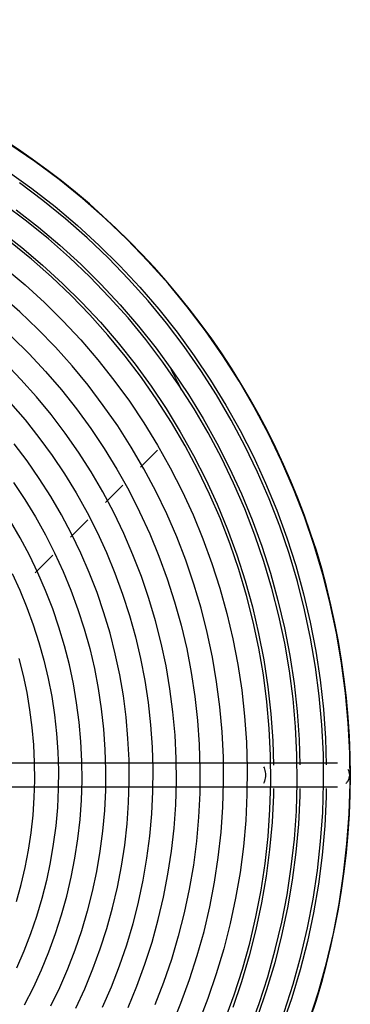
# Model space of a CAD drawing. Units: inches. Extents: x 80 to 5879, y -840 to 2362.
# Drawn here: x 1556 to 1563, y -169 to -148 of the extents above; entities that cross this region are included whole.
import ezdxf

# ---------------------------------------------------------------- set-up
doc = ezdxf.new("R2010")
doc.units = ezdxf.units.IN
doc.header["$MEASUREMENT"] = 0
doc.layers.add('M-EQPT', color=2, linetype='Continuous', lineweight=25)

msp = doc.modelspace()

# ---------------------------------------------------------------- linework, layer by layer
at = {"layer": 'M-EQPT', "color": 50}
for p, q in [((1558.114, -157.92), (1558.475, -157.558)), ((1557.368, -158.666), (1557.735, -158.298)), ((1556.632, -159.401), (1557, -159.034)), ((1555.879, -160.155), (1556.256, -159.778)), ((1560.626, -164.188), (1546.563, -164.188)), ((1562.288, -164.188), (1560.626, -164.188)), ((1546.563, -164.688), (1560.626, -164.688)), ((1560.626, -164.688), (1562.288, -164.688))]:
    msp.add_line(p, q, dxfattribs=at)
for points in [[(1561.685, -169.636), (1561.88, -169.027), (1562.052, -168.411), (1562.198, -167.788), (1562.319, -167.16), (1562.415, -166.528), (1562.486, -165.892), (1562.531, -165.254), (1562.551, -164.615), (1562.545, -163.976), (1562.513, -163.337), (1562.457, -162.7), (1562.374, -162.066), (1562.266, -161.435), (1562.134, -160.81), (1561.976, -160.19), (1561.793, -159.577), (1561.587, -158.972), (1561.356, -158.375), (1561.102, -157.789), (1560.824, -157.213), (1560.523, -156.648), (1560.2, -156.096), (1559.856, -155.557), (1559.49, -155.033), (1559.103, -154.523), (1558.696, -154.03), (1558.27, -153.553), (1557.826, -153.093), (1557.363, -152.652), (1556.883, -152.23), (1556.386, -151.827), (1555.874, -151.444), (1555.346, -151.082)], [(1555.308, -151.659), (1555.813, -152.019), (1556.302, -152.398), (1556.776, -152.798), (1557.233, -153.215), (1557.674, -153.651), (1558.096, -154.104), (1558.501, -154.573), (1558.886, -155.059), (1559.251, -155.559), (1559.596, -156.074), (1559.921, -156.602), (1560.223, -157.142), (1560.504, -157.694), (1560.763, -158.257), (1560.999, -158.83), (1561.212, -159.412), (1561.401, -160.001), (1561.567, -160.598), (1561.709, -161.202), (1561.826, -161.81), (1561.919, -162.422), (1561.988, -163.038), (1562.032, -163.656), (1562.049, -164.221)], [(1561.156, -169.454), (1561.345, -168.867), (1561.51, -168.272), (1561.651, -167.671), (1561.768, -167.065), (1561.861, -166.455), (1561.929, -165.842), (1561.973, -165.226), (1561.992, -164.609), (1561.986, -163.992), (1561.956, -163.376), (1561.901, -162.761), (1561.821, -162.149), (1561.717, -161.54), (1561.589, -160.937), (1561.437, -160.339), (1561.261, -159.747), (1561.061, -159.163), (1560.839, -158.588), (1560.593, -158.021), (1560.325, -157.465), (1560.035, -156.921), (1559.723, -156.388), (1559.391, -155.868), (1559.038, -155.362), (1558.665, -154.87), (1558.272, -154.394), (1557.861, -153.934), (1557.432, -153.49), (1556.985, -153.064), (1556.522, -152.657), (1556.042, -152.268), (1555.548, -151.899)], [(1560.423, -169.831), (1560.627, -169.273), (1560.809, -168.706), (1560.968, -168.133), (1561.104, -167.554), (1561.217, -166.97), (1561.306, -166.382), (1561.372, -165.791), (1561.414, -165.198), (1561.433, -164.603), (1561.427, -164.008), (1561.398, -163.414), (1561.345, -162.822), (1561.268, -162.232), (1561.168, -161.646), (1561.044, -161.064), (1560.898, -160.487), (1560.728, -159.917), (1560.536, -159.354), (1560.321, -158.8), (1560.085, -158.254), (1559.826, -157.718), (1559.547, -157.193), (1559.246, -156.68), (1558.926, -156.179), (1558.586, -155.691), (1558.226, -155.217), (1557.848, -154.758), (1557.451, -154.315), (1557.038, -153.887), (1556.607, -153.477), (1556.161, -153.084), (1555.699, -152.709), (1555.222, -152.353)], [(1555.479, -152.467), (1555.95, -152.833), (1556.407, -153.218), (1556.848, -153.621), (1557.273, -154.041), (1557.68, -154.477), (1558.07, -154.93), (1558.441, -155.398), (1558.793, -155.88), (1559.126, -156.376), (1559.438, -156.885), (1559.73, -157.406), (1560.001, -157.938), (1560.25, -158.48), (1560.478, -159.032), (1560.683, -159.593), (1560.866, -160.162), (1561.025, -160.737), (1561.162, -161.319), (1561.275, -161.905), (1561.365, -162.495), (1561.431, -163.089), (1561.473, -163.684), (1561.49, -164.221)], [(1555.145, -152.916), (1555.599, -153.268), (1556.038, -153.638), (1556.463, -154.026), (1556.872, -154.43), (1557.264, -154.85), (1557.639, -155.286), (1557.996, -155.736), (1558.335, -156.201), (1558.655, -156.678), (1558.956, -157.168), (1559.237, -157.669), (1559.498, -158.181), (1559.738, -158.704), (1559.957, -159.235), (1560.154, -159.775), (1560.33, -160.322), (1560.484, -160.876), (1560.615, -161.436), (1560.724, -162), (1560.811, -162.568), (1560.874, -163.139), (1560.915, -163.713), (1560.931, -164.226)], [(1559.902, -169.628), (1560.098, -169.091), (1560.273, -168.546), (1560.426, -167.994), (1560.557, -167.437), (1560.666, -166.875), (1560.752, -166.309), (1560.815, -165.74), (1560.856, -165.169), (1560.873, -164.597), (1560.868, -164.025), (1560.84, -163.453), (1560.789, -162.883), (1560.715, -162.315), (1560.619, -161.751), (1560.5, -161.191), (1560.359, -160.636), (1560.195, -160.087), (1560.01, -159.546), (1559.804, -159.012), (1559.576, -158.487), (1559.328, -157.971), (1559.059, -157.466), (1558.77, -156.972), (1558.461, -156.49), (1558.133, -156.02), (1557.787, -155.564), (1557.423, -155.122), (1557.042, -154.695), (1556.644, -154.284), (1556.23, -153.889), (1555.8, -153.511), (1555.355, -153.15)], [(1555.247, -153.703), (1555.67, -154.059), (1556.078, -154.431), (1556.47, -154.82), (1556.847, -155.224), (1557.208, -155.642), (1557.551, -156.075), (1557.877, -156.521), (1558.185, -156.98), (1558.474, -157.451), (1558.744, -157.933), (1558.994, -158.425), (1559.225, -158.927), (1559.436, -159.438), (1559.625, -159.957), (1559.794, -160.482), (1559.942, -161.015), (1560.068, -161.553), (1560.173, -162.095), (1560.256, -162.641), (1560.317, -163.19), (1560.356, -163.741), (1560.373, -164.293), (1560.368, -164.846), (1560.341, -165.398), (1560.292, -165.948), (1560.221, -166.496), (1560.128, -167.04), (1560.013, -167.581), (1559.877, -168.116), (1559.719, -168.645), (1559.541, -169.168), (1559.341, -169.683)], [(1558.767, -169.758), (1558.97, -169.266), (1559.152, -168.766), (1559.315, -168.259), (1559.458, -167.746), (1559.58, -167.228), (1559.681, -166.705), (1559.76, -166.179), (1559.819, -165.649), (1559.857, -165.118), (1559.873, -164.586), (1559.869, -164.054), (1559.842, -163.522), (1559.795, -162.992), (1559.726, -162.464), (1559.637, -161.939), (1559.526, -161.418), (1559.395, -160.902), (1559.243, -160.392), (1559.071, -159.888), (1558.879, -159.391), (1558.667, -158.903), (1558.436, -158.423), (1558.185, -157.953), (1557.917, -157.494), (1557.63, -157.045), (1557.325, -156.609), (1557.003, -156.184), (1556.664, -155.774), (1556.31, -155.376), (1555.939, -154.994), (1555.554, -154.627), (1555.154, -154.275)], [(1555.389, -155.156), (1555.753, -155.517), (1556.103, -155.891), (1556.437, -156.28), (1556.756, -156.681), (1557.058, -157.095), (1557.343, -157.52), (1557.611, -157.957), (1557.862, -158.404), (1558.094, -158.861), (1558.308, -159.326), (1558.503, -159.8), (1558.68, -160.281), (1558.836, -160.769), (1558.973, -161.263), (1559.091, -161.762), (1559.188, -162.265), (1559.265, -162.772), (1559.321, -163.281), (1559.358, -163.792), (1559.373, -164.304), (1559.369, -164.817), (1559.344, -165.328), (1559.298, -165.839), (1559.232, -166.347), (1559.146, -166.852), (1559.039, -167.353), (1558.913, -167.85), (1558.767, -168.341), (1558.601, -168.826), (1558.416, -169.304)], [(1557.85, -169.359), (1558.037, -168.904), (1558.207, -168.441), (1558.357, -167.972), (1558.489, -167.498), (1558.602, -167.019), (1558.695, -166.535), (1558.769, -166.048), (1558.823, -165.559), (1558.858, -165.068), (1558.873, -164.575), (1558.869, -164.083), (1558.845, -163.591), (1558.801, -163.101), (1558.737, -162.612), (1558.654, -162.127), (1558.552, -161.645), (1558.431, -161.168), (1558.29, -160.696), (1558.131, -160.23), (1557.953, -159.771), (1557.757, -159.319), (1557.544, -158.875), (1557.312, -158.441), (1557.064, -158.016), (1556.798, -157.601), (1556.516, -157.197), (1556.219, -156.805), (1555.906, -156.425), (1555.578, -156.058), (1555.235, -155.704)], [(1555.358, -156.559), (1555.666, -156.917), (1555.96, -157.287), (1556.239, -157.668), (1556.502, -158.061), (1556.749, -158.463), (1556.98, -158.875), (1557.194, -159.296), (1557.391, -159.726), (1557.571, -160.162), (1557.734, -160.606), (1557.878, -161.056), (1558.005, -161.511), (1558.113, -161.971), (1558.202, -162.435), (1558.273, -162.902), (1558.326, -163.372), (1558.359, -163.843), (1558.374, -164.315), (1558.369, -164.787), (1558.346, -165.259), (1558.304, -165.73), (1558.243, -166.198), (1558.163, -166.664), (1558.065, -167.126), (1557.949, -167.584), (1557.814, -168.037), (1557.661, -168.484), (1557.491, -168.924), (1557.303, -169.358)], [(1556.744, -169.371), (1556.933, -168.96), (1557.105, -168.541), (1557.261, -168.116), (1557.399, -167.686), (1557.52, -167.25), (1557.624, -166.809), (1557.71, -166.365), (1557.778, -165.918), (1557.828, -165.468), (1557.86, -165.017), (1557.874, -164.565), (1557.869, -164.112), (1557.847, -163.66), (1557.807, -163.21), (1557.749, -162.761), (1557.672, -162.315), (1557.578, -161.872), (1557.467, -161.434), (1557.338, -161), (1557.191, -160.572), (1557.028, -160.15), (1556.848, -159.735), (1556.652, -159.328), (1556.439, -158.928), (1556.211, -158.538), (1555.967, -158.157), (1555.708, -157.786), (1555.434, -157.425)], [(1555.419, -158.242), (1555.66, -158.601), (1555.887, -158.969), (1556.098, -159.347), (1556.294, -159.732), (1556.475, -160.125), (1556.639, -160.525), (1556.788, -160.931), (1556.92, -161.343), (1557.036, -161.759), (1557.135, -162.18), (1557.217, -162.605), (1557.282, -163.032), (1557.33, -163.462), (1557.36, -163.894), (1557.374, -164.326), (1557.37, -164.758), (1557.348, -165.19), (1557.31, -165.621), (1557.254, -166.05), (1557.181, -166.476), (1557.091, -166.899), (1556.985, -167.318), (1556.861, -167.733), (1556.722, -168.142), (1556.566, -168.545), (1556.394, -168.942), (1556.206, -169.331)], [(1555.657, -169.303), (1555.844, -168.935), (1556.016, -168.56), (1556.173, -168.179), (1556.315, -167.792), (1556.441, -167.399), (1556.552, -167.002), (1556.646, -166.6), (1556.724, -166.195), (1556.786, -165.787), (1556.832, -165.377), (1556.861, -164.966), (1556.874, -164.554), (1556.87, -164.141), (1556.85, -163.729), (1556.813, -163.319), (1556.76, -162.91), (1556.69, -162.503), (1556.605, -162.1), (1556.503, -161.7), (1556.385, -161.305), (1556.252, -160.914), (1556.103, -160.53), (1555.939, -160.151), (1555.76, -159.78), (1555.566, -159.416), (1555.358, -159.06)], [(1555.394, -160.168), (1555.558, -160.524), (1555.707, -160.887), (1555.842, -161.256), (1555.962, -161.629), (1556.067, -162.007), (1556.157, -162.39), (1556.231, -162.775), (1556.29, -163.163), (1556.334, -163.553), (1556.362, -163.944), (1556.374, -164.337), (1556.37, -164.729), (1556.351, -165.121), (1556.316, -165.512), (1556.265, -165.901), (1556.199, -166.288), (1556.118, -166.672), (1556.021, -167.052), (1555.909, -167.428), (1555.782, -167.8), (1555.64, -168.166), (1555.484, -168.526)], [(1555.483, -167.112), (1555.583, -166.753), (1555.668, -166.391), (1555.739, -166.025), (1555.795, -165.657), (1555.836, -165.287), (1555.862, -164.915), (1555.874, -164.543), (1555.87, -164.171), (1555.852, -163.799), (1555.819, -163.428), (1555.771, -163.058), (1555.708, -162.691), (1555.631, -162.327), (1555.539, -161.966)], [(1560.929, -164.719), (1560.927, -164.862), (1560.899, -165.436), (1560.848, -166.009), (1560.774, -166.579), (1560.677, -167.145), (1560.558, -167.708), (1560.416, -168.265), (1560.252, -168.816), (1560.066, -169.359)], [(1561.488, -164.719), (1561.486, -164.878), (1561.457, -165.475), (1561.404, -166.07), (1561.327, -166.662), (1561.226, -167.251), (1561.102, -167.835), (1560.955, -168.413), (1560.785, -168.986), (1560.591, -169.551)], [(1562.047, -164.719), (1562.045, -164.895), (1562.015, -165.514), (1561.96, -166.131), (1561.88, -166.745), (1561.775, -167.356), (1561.647, -167.962), (1561.494, -168.562), (1561.317, -169.156), (1561.117, -169.742)]]:
    msp.add_lwpolyline(points, dxfattribs=at)
for centre, radius, start, end in [((1546.558, -164.443), 16, 0, 180), ((1550.185, -160.545), 9.776, 25.827, 28.7013), ((1546.558, -164.443), 16, 180, 0)]:
    msp.add_arc(centre, radius, start, end, dxfattribs=at)
for points in [[(1560.72, -164.261), (1560.728, -164.276), (1560.742, -164.311), (1560.756, -164.372), (1560.759, -164.416), (1560.759, -164.438)], [(1560.759, -164.438), (1560.759, -164.459), (1560.756, -164.503), (1560.742, -164.564), (1560.728, -164.599), (1560.72, -164.614)], [(1562.504, -164.312), (1562.515, -164.331), (1562.532, -164.372), (1562.538, -164.416), (1562.538, -164.438)]]:
    msp.add_open_spline(points, degree=3, dxfattribs=at)
msp.add_open_spline([(1562.538, -164.438), (1562.538, -164.481), (1562.52, -164.546), (1562.48, -164.599), (1562.465, -164.614)], degree=3, knots=[0, 0, 0, 0, 0.1666667, 0.25, 0.25, 0.25, 0.25], dxfattribs=at)

doc.saveas('drawing.dxf')
